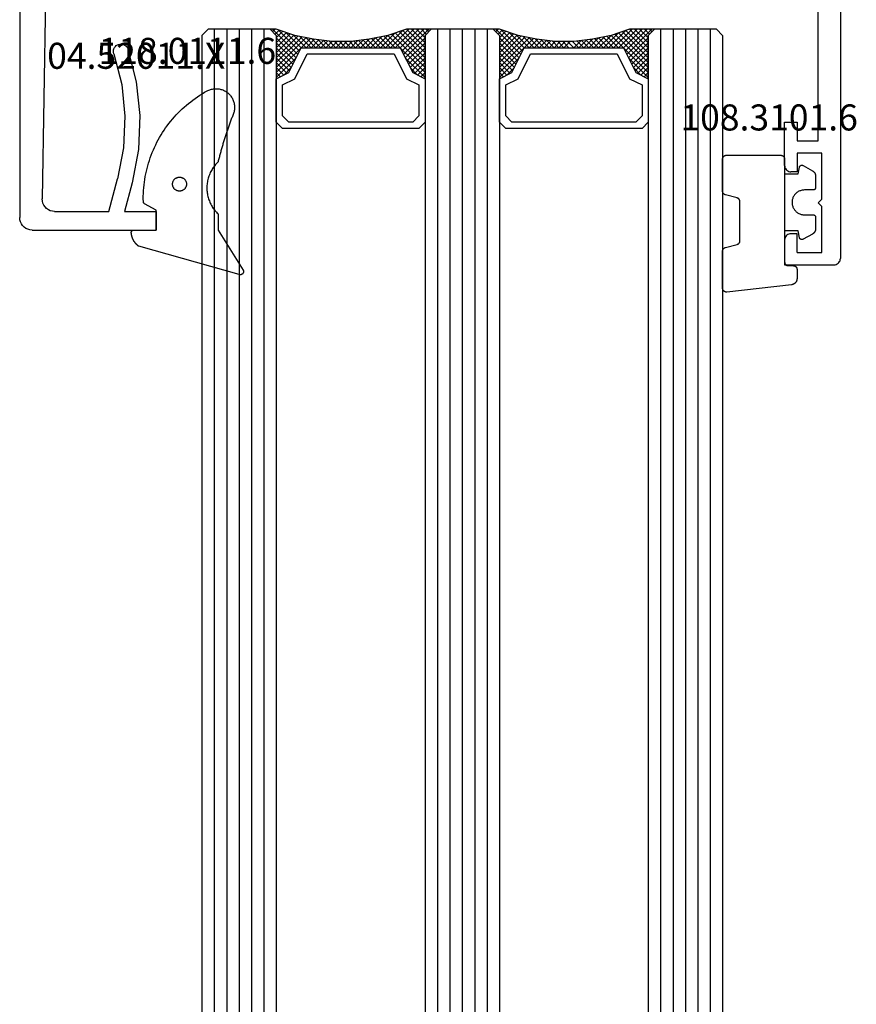
# Model space of a CAD drawing. Units: millimetres. Extents: x 0 to 9364, y -2921 to -50.
# Drawn here: x 9246 to 9313, y -745 to -666 of the extents above; entities that cross this region are included whole.
import ezdxf
from ezdxf.enums import TextEntityAlignment as Align

# ---------------------------------------------------------------- set-up
doc = ezdxf.new("R2010")
doc.units = ezdxf.units.MM
for name, color, linetype in [('CrossSectionsGlass', 4, 'Continuous'), ('CrossSectionsGums', 1, 'Continuous'), ('CrossSectionsProfils', 7, 'Continuous'), ('CrossSectionsTexts', 3, 'Continuous')]:
    doc.layers.add(name, color=color, linetype=linetype)
doc.styles.get("Standard").update_dxf_attribs({"font": 'complex.shx', "height": 60})

# ---------------------------------------------------------------- blocks, each defined once
blk = doc.blocks.new('12_37103_X', base_point=(128.01, 1028.997))
at = {"layer": 'CrossSectionsProfils'}
for p, q in [((24.51, 1033.497), (24.51, 1029.497)), ((26.51, 1033.497), (24.51, 1033.497)), ((26.596, 1033.489), (26.51, 1033.497)), ((26.681, 1033.467), (26.596, 1033.489)), ((26.76, 1033.43), (26.681, 1033.467)), ((26.831, 1033.38), (26.76, 1033.43)), ((26.893, 1033.318), (26.831, 1033.38)), ((26.943, 1033.247), (26.893, 1033.318)), ((26.979, 1033.168), (26.943, 1033.247)), ((27.002, 1033.084), (26.979, 1033.168)), ((27.01, 1032.997), (27.002, 1033.084)), ((27.01, 1032.497), (27.01, 1032.997)), ((32.017, 1033.084), (32.01, 1032.997)), ((32.01, 1032.497), (32.01, 1032.997)), ((32.04, 1033.168), (32.017, 1033.084)), ((32.077, 1033.247), (32.04, 1033.168)), ((32.126, 1033.318), (32.077, 1033.247)), ((32.188, 1033.38), (32.126, 1033.318)), ((32.26, 1033.43), (32.188, 1033.38)), ((32.338, 1033.467), (32.26, 1033.43)), ((32.423, 1033.489), (32.338, 1033.467)), ((32.51, 1033.497), (32.423, 1033.489)), ((32.51, 1033.497), (36.01, 1033.497)), ((36.01, 1033.497), (36.01, 1032.497)), ((25.51, 1032.497), (27.01, 1032.497)), ((25.51, 1032.497), (25.51, 1030.497)), ((33.51, 1032.497), (32.01, 1032.497)), ((33.51, 1030.497), (33.51, 1032.497)), ((36.01, 1032.497), (34.51, 1032.497)), ((34.51, 1032.497), (34.51, 1030.797)), ((29.51, 1030.797), (29.21, 1030.497)), ((29.51, 1030.797), (29.81, 1030.497)), ((34.51, 1030.797), (54.01, 1030.797)), ((25.51, 1030.497), (29.21, 1030.497)), ((29.81, 1030.497), (33.51, 1030.497)), ((24.51, 1029.497), (24.517, 1029.41)), ((24.517, 1029.41), (24.54, 1029.326)), ((24.54, 1029.326), (24.577, 1029.247)), ((24.577, 1029.247), (24.626, 1029.175)), ((24.626, 1029.175), (24.688, 1029.114)), ((24.688, 1029.114), (24.76, 1029.064)), ((24.76, 1029.064), (24.838, 1029.027)), ((24.838, 1029.027), (24.923, 1029.004)), ((24.923, 1029.004), (25.01, 1028.997)), ((127.51, 1028.997), (25.01, 1028.997))]:
    blk.add_line(p, q, dxfattribs=at)
blk = doc.blocks.new('04_52011_X_TEXT_5', base_point=(-49.1, -659.2))
at = {"layer": 'CrossSectionsTexts'}
blk.add_text('04.52011.X', height=2.1, dxfattribs=at).set_placement((-56.8, -669.7), align=Align.CENTER)
blk = doc.blocks.new('04_52011_X', base_point=(1216.29, 1079.284))
at = {"layer": 'CrossSectionsProfils'}
for p, q in [((1199.25, 1102.126), (1199.205, 1101.958)), ((1199.324, 1102.284), (1199.25, 1102.126)), ((1199.424, 1102.427), (1199.324, 1102.284)), ((1199.547, 1102.55), (1199.424, 1102.427)), ((1199.69, 1102.65), (1199.547, 1102.55)), ((1199.848, 1102.724), (1199.69, 1102.65)), ((1200.016, 1102.769), (1199.848, 1102.724)), ((1200.19, 1102.784), (1200.016, 1102.769)), ((1200.19, 1102.784), (1210.19, 1102.784)), ((1210.19, 1101.284), (1210.19, 1102.784)), ((1199.205, 1101.958), (1199.19, 1101.784)), ((1199.19, 1081.284), (1199.19, 1101.784)), ((1201.83, 1101.268), (1201.66, 1101.222)), ((1202.006, 1101.284), (1201.83, 1101.268)), ((1202.006, 1101.284), (1206.39, 1101.284)), ((1206.39, 1101.284), (1207.093, 1098.658)), ((1208.252, 1098.968), (1207.632, 1101.284)), ((1207.632, 1101.284), (1210.19, 1101.284)), ((1201.062, 1100.614), (1201.019, 1100.443)), ((1201.134, 1100.775), (1201.062, 1100.614)), ((1201.234, 1100.92), (1201.134, 1100.775)), ((1201.358, 1101.045), (1201.234, 1100.92)), ((1201.501, 1101.147), (1201.358, 1101.045)), ((1201.66, 1101.222), (1201.501, 1101.147)), ((1201.019, 1100.443), (1201.006, 1100.268)), ((1201.282, 1083.076), (1201.006, 1100.268)), ((1208.765, 1096.285), (1208.252, 1098.968)), ((1207.573, 1096.147), (1207.093, 1098.658)), ((1207.681, 1093.593), (1207.573, 1096.147)), ((1208.881, 1093.557), (1208.765, 1096.285)), ((1207.417, 1091.051), (1207.681, 1093.593)), ((1208.598, 1090.84), (1208.881, 1093.557)), ((1206.785, 1088.574), (1207.417, 1091.051)), ((1207.923, 1088.193), (1208.598, 1090.84)), ((1206.785, 1088.574), (1206.761, 1088.473)), ((1206.761, 1088.473), (1206.754, 1088.368)), ((1206.754, 1088.368), (1206.766, 1088.264)), ((1206.766, 1088.264), (1206.796, 1088.164)), ((1206.796, 1088.164), (1206.842, 1088.07)), ((1206.842, 1088.07), (1206.905, 1087.986)), ((1206.905, 1087.986), (1206.98, 1087.914)), ((1206.98, 1087.914), (1207.068, 1087.857)), ((1207.068, 1087.857), (1207.163, 1087.815)), ((1207.163, 1087.815), (1207.265, 1087.79)), ((1207.265, 1087.79), (1207.37, 1087.784)), ((1207.37, 1087.784), (1207.473, 1087.796)), ((1207.473, 1087.796), (1207.574, 1087.826)), ((1207.574, 1087.826), (1207.667, 1087.872)), ((1207.667, 1087.872), (1207.751, 1087.934)), ((1207.751, 1087.934), (1207.823, 1088.01)), ((1207.823, 1088.01), (1207.881, 1088.098)), ((1207.881, 1088.098), (1207.923, 1088.193)), ((1201.282, 1083.076), (1201.291, 1082.99)), ((1201.291, 1082.99), (1201.314, 1082.907)), ((1201.314, 1082.907), (1201.351, 1082.829)), ((1201.351, 1082.829), (1201.402, 1082.759)), ((1201.402, 1082.759), (1201.463, 1082.699)), ((1201.463, 1082.699), (1201.534, 1082.65)), ((1201.534, 1082.65), (1201.612, 1082.613)), ((1201.612, 1082.613), (1201.696, 1082.591)), ((1201.696, 1082.591), (1201.782, 1082.584)), ((1204.19, 1082.584), (1201.782, 1082.584)), ((1204.276, 1082.576), (1204.19, 1082.584)), ((1204.361, 1082.554), (1204.276, 1082.576)), ((1204.44, 1082.517), (1204.361, 1082.554)), ((1204.511, 1082.467), (1204.44, 1082.517)), ((1204.573, 1082.405), (1204.511, 1082.467)), ((1204.623, 1082.334), (1204.573, 1082.405)), ((1204.659, 1082.255), (1204.623, 1082.334)), ((1204.682, 1082.171), (1204.659, 1082.255)), ((1204.69, 1082.084), (1204.682, 1082.171)), ((1204.69, 1081.284), (1204.69, 1082.084)), ((1199.19, 1081.284), (1199.197, 1081.197)), ((1199.197, 1081.197), (1199.22, 1081.113)), ((1199.22, 1081.113), (1199.257, 1081.034)), ((1199.257, 1081.034), (1199.307, 1080.963)), ((1199.307, 1080.963), (1199.368, 1080.901)), ((1199.368, 1080.901), (1199.44, 1080.851)), ((1199.44, 1080.851), (1199.519, 1080.814)), ((1199.519, 1080.814), (1199.603, 1080.791)), ((1199.603, 1080.791), (1199.69, 1080.784)), ((1199.69, 1080.784), (1202.69, 1080.784)), ((1202.69, 1078.584), (1202.69, 1080.784)), ((1204.69, 1081.284), (1204.697, 1081.197)), ((1204.697, 1081.197), (1204.72, 1081.113)), ((1204.72, 1081.113), (1204.757, 1081.034)), ((1204.757, 1081.034), (1204.807, 1080.963)), ((1204.807, 1080.963), (1204.868, 1080.901)), ((1204.868, 1080.901), (1204.94, 1080.851)), ((1204.94, 1080.851), (1205.019, 1080.814)), ((1205.019, 1080.814), (1205.103, 1080.791)), ((1205.103, 1080.791), (1205.19, 1080.784)), ((1215.69, 1080.784), (1205.19, 1080.784)), ((1215.776, 1080.776), (1215.69, 1080.784)), ((1215.861, 1080.754), (1215.776, 1080.776)), ((1215.94, 1080.717), (1215.861, 1080.754)), ((1216.011, 1080.667), (1215.94, 1080.717)), ((1216.073, 1080.605), (1216.011, 1080.667)), ((1216.123, 1080.534), (1216.073, 1080.605)), ((1216.159, 1080.455), (1216.123, 1080.534)), ((1216.182, 1080.371), (1216.159, 1080.455)), ((1216.19, 1080.284), (1216.182, 1080.371)), ((1216.19, 1079.484), (1216.19, 1080.284)), ((1204.19, 1079.084), (1214.19, 1079.084)), ((1204.19, 1079.084), (1204.19, 1078.584)), ((1214.276, 1079.076), (1214.19, 1079.084)), ((1214.361, 1079.054), (1214.276, 1079.076)), ((1214.44, 1079.017), (1214.361, 1079.054)), ((1216.19, 1079.484), (1216.193, 1079.449)), ((1216.193, 1079.449), (1216.202, 1079.415)), ((1216.202, 1079.415), (1216.216, 1079.384)), ((1216.216, 1079.384), (1216.236, 1079.355)), ((1216.236, 1079.355), (1216.261, 1079.331)), ((1216.261, 1079.331), (1216.29, 1079.311)), ((1216.29, 1079.311), (1216.321, 1079.296)), ((1216.321, 1079.296), (1216.355, 1079.287)), ((1216.355, 1079.287), (1216.39, 1079.284)), ((1216.39, 1079.284), (1217.69, 1079.284)), ((1217.742, 1079.279), (1217.69, 1079.284)), ((1217.792, 1079.266), (1217.742, 1079.279)), ((1217.84, 1079.244), (1217.792, 1079.266)), ((1217.882, 1079.214), (1217.84, 1079.244)), ((1217.919, 1079.177), (1217.882, 1079.214)), ((1217.949, 1079.134), (1217.919, 1079.177)), ((1217.972, 1079.087), (1217.949, 1079.134)), ((1217.985, 1079.036), (1217.972, 1079.087)), ((1217.99, 1078.984), (1217.985, 1079.036)), ((1202.69, 1078.584), (1204.19, 1078.584)), ((1214.511, 1078.967), (1214.44, 1079.017)), ((1214.573, 1078.905), (1214.511, 1078.967)), ((1214.623, 1078.834), (1214.573, 1078.905)), ((1214.659, 1078.755), (1214.623, 1078.834)), ((1214.682, 1078.671), (1214.659, 1078.755)), ((1214.69, 1078.584), (1214.682, 1078.671)), ((1214.69, 1077.784), (1214.69, 1078.584)), ((1217.949, 1078.834), (1217.055, 1077.284)), ((1217.949, 1078.834), (1217.972, 1078.881)), ((1217.972, 1078.881), (1217.985, 1078.932)), ((1217.985, 1078.932), (1217.99, 1078.984)), ((1214.69, 1077.784), (1214.705, 1077.61)), ((1214.705, 1077.61), (1214.75, 1077.442)), ((1214.75, 1077.442), (1214.824, 1077.284)), ((1214.824, 1077.284), (1214.924, 1077.141)), ((1214.924, 1077.141), (1215.047, 1077.018)), ((1215.047, 1077.018), (1215.19, 1076.918)), ((1215.19, 1076.918), (1215.348, 1076.844)), ((1215.348, 1076.844), (1215.516, 1076.799)), ((1215.516, 1076.799), (1215.69, 1076.784)), ((1215.69, 1076.784), (1216.189, 1076.784)), ((1216.189, 1076.784), (1216.362, 1076.799)), ((1216.362, 1076.799), (1216.531, 1076.844)), ((1216.531, 1076.844), (1216.689, 1076.918)), ((1216.689, 1076.918), (1216.831, 1077.018)), ((1216.831, 1077.018), (1216.955, 1077.141)), ((1216.955, 1077.141), (1217.055, 1077.284))]:
    blk.add_line(p, q, dxfattribs=at)
blk = doc.blocks.new('118_0111_6_TEXT_5', base_point=(-55.2, -682.7))
at = {"layer": 'CrossSectionsTexts'}
blk.add_text('118.0111.6', height=2.1, dxfattribs=at).set_placement((-52.674, -669.3), align=Align.CENTER)
blk = doc.blocks.new('118_0111_6', base_point=(2146.871, 1059.018))
at = {"layer": 'CrossSectionsGums', "color": 252, "true_color": 0x848484, "flags": 128}
for points in [[(2145.574, 1054.018), (2146.874, 1054.018), (2150.097, 1051.996), (2150.109, 1051.99), (2150.12, 1051.985), (2150.133, 1051.98), (2150.145, 1051.976), (2150.158, 1051.972), (2150.17, 1051.97), (2150.183, 1051.968), (2150.196, 1051.966), (2150.209, 1051.965), (2150.222, 1051.965), (2150.235, 1051.966), (2150.248, 1051.967), (2150.261, 1051.969), (2150.274, 1051.971), (2150.286, 1051.974), (2150.299, 1051.978), (2150.311, 1051.982), (2150.323, 1051.987), (2150.335, 1051.993), (2150.346, 1051.999), (2150.357, 1052.006), (2150.368, 1052.013), (2150.378, 1052.021), (2150.388, 1052.029), (2150.398, 1052.038), (2150.407, 1052.047), (2150.416, 1052.057), (2150.424, 1052.067), (2150.431, 1052.078), (2150.438, 1052.089), (2150.445, 1052.1), (2150.451, 1052.112), (2150.456, 1052.123), (2150.461, 1052.136), (2150.465, 1052.148), (2150.468, 1052.16), (2150.471, 1052.173), (2150.473, 1052.186), (2150.474, 1052.199), (2150.475, 1052.212), (2150.475, 1052.225), (2150.475, 1052.238), (2150.474, 1052.251), (2150.472, 1052.264), (2150.47, 1052.276), (2150.467, 1052.289), (2150.463, 1052.302), (2150.458, 1052.314), (2150.458, 1052.314), (2148.181, 1060.418), (2148.165, 1060.439), (2148.148, 1060.461), (2148.131, 1060.482), (2148.114, 1060.502), (2148.096, 1060.523), (2148.077, 1060.543), (2148.059, 1060.563), (2148.04, 1060.582), (2148.021, 1060.601), (2148.001, 1060.62), (2147.981, 1060.638), (2147.961, 1060.656), (2147.94, 1060.673), (2147.919, 1060.691), (2147.898, 1060.707), (2147.877, 1060.724), (2147.855, 1060.74), (2147.833, 1060.756), (2147.81, 1060.771), (2147.788, 1060.786), (2147.765, 1060.8), (2147.742, 1060.814), (2147.718, 1060.828), (2147.694, 1060.841), (2147.671, 1060.853), (2147.646, 1060.866), (2147.622, 1060.877), (2147.597, 1060.889), (2147.573, 1060.9), (2147.548, 1060.91), (2147.522, 1060.92), (2147.497, 1060.93), (2147.472, 1060.939), (2147.446, 1060.947), (2147.42, 1060.956), (2147.394, 1060.963), (2147.368, 1060.97), (2147.342, 1060.977), (2147.315, 1060.983), (2147.289, 1060.989), (2147.262, 1060.994), (2147.236, 1060.999), (2147.209, 1061.003), (2147.182, 1061.007), (2147.155, 1061.011), (2147.128, 1061.013), (2147.101, 1061.016), (2147.074, 1061.018), (2147.074, 1061.018), (2147.068, 1061.018), (2147.061, 1061.017), (2147.055, 1061.017), (2147.048, 1061.016), (2147.042, 1061.015), (2147.035, 1061.014), (2147.029, 1061.012), (2147.023, 1061.011), (2147.016, 1061.009), (2147.01, 1061.007), (2147.004, 1061.005), (2146.998, 1061.002), (2146.992, 1061), (2146.986, 1060.997), (2146.98, 1060.994), (2146.974, 1060.991), (2146.969, 1060.987), (2146.963, 1060.984), (2146.958, 1060.98), (2146.953, 1060.976), (2146.948, 1060.972), (2146.943, 1060.968), (2146.938, 1060.964), (2146.933, 1060.959), (2146.928, 1060.954), (2146.924, 1060.95), (2146.92, 1060.945), (2146.916, 1060.939), (2146.912, 1060.934), (2146.908, 1060.929), (2146.905, 1060.923), (2146.901, 1060.918), (2146.898, 1060.912), (2146.895, 1060.906), (2146.892, 1060.9), (2146.89, 1060.894), (2146.887, 1060.888), (2146.885, 1060.882), (2146.883, 1060.876), (2146.881, 1060.869), (2146.88, 1060.863), (2146.878, 1060.857), (2146.877, 1060.85), (2146.876, 1060.844), (2146.875, 1060.837), (2146.875, 1060.831), (2146.875, 1060.824), (2146.874, 1060.818), (2146.874, 1060.818), (2146.874, 1059.018), (2145.274, 1059.018), (2144.755, 1059.942), (2144.753, 1059.945), (2144.751, 1059.949), (2144.748, 1059.953), (2144.746, 1059.956), (2144.743, 1059.96), (2144.741, 1059.963), (2144.738, 1059.966), (2144.736, 1059.97), (2144.733, 1059.973), (2144.73, 1059.976), (2144.727, 1059.979), (2144.724, 1059.982), (2144.721, 1059.985), (2144.718, 1059.988), (2144.715, 1059.991), (2144.712, 1059.994), (2144.709, 1059.997), (2144.706, 1060), (2144.702, 1060.002), (2144.699, 1060.005), (2144.695, 1060.007), (2144.692, 1060.01), (2144.688, 1060.012), (2144.685, 1060.014), (2144.681, 1060.016), (2144.677, 1060.019), (2144.674, 1060.021), (2144.67, 1060.022), (2144.666, 1060.024), (2144.662, 1060.026), (2144.658, 1060.028), (2144.654, 1060.029), (2144.65, 1060.031), (2144.646, 1060.032), (2144.642, 1060.034), (2144.638, 1060.035), (2144.634, 1060.036), (2144.63, 1060.037), (2144.626, 1060.038), (2144.622, 1060.039), (2144.618, 1060.04), (2144.614, 1060.041), (2144.609, 1060.041), (2144.605, 1060.042), (2144.601, 1060.043), (2144.597, 1060.043), (2144.592, 1060.043), (2144.588, 1060.043), (2144.588, 1060.043), (2144.362, 1060.047), (2144.137, 1060.045), (2143.911, 1060.038), (2143.685, 1060.026), (2143.46, 1060.008), (2143.235, 1059.986), (2143.011, 1059.958), (2142.788, 1059.926), (2142.565, 1059.888), (2142.343, 1059.845), (2142.123, 1059.797), (2141.903, 1059.744), (2141.685, 1059.686), (2141.468, 1059.623), (2141.252, 1059.556), (2141.039, 1059.483), (2140.827, 1059.405), (2140.616, 1059.323), (2140.408, 1059.236), (2140.202, 1059.144), (2139.998, 1059.047), (2139.796, 1058.946), (2139.596, 1058.84), (2139.399, 1058.73), (2139.205, 1058.615), (2139.013, 1058.495), (2138.824, 1058.372), (2138.638, 1058.244), (2138.455, 1058.112), (2138.275, 1057.975), (2138.098, 1057.835), (2137.924, 1057.691), (2137.754, 1057.542), (2137.587, 1057.39), (2137.423, 1057.234), (2137.263, 1057.075), (2137.107, 1056.912), (2136.955, 1056.745), (2136.806, 1056.575), (2136.662, 1056.401), (2136.521, 1056.224), (2136.385, 1056.045), (2136.252, 1055.862), (2136.124, 1055.676), (2136.001, 1055.487), (2135.881, 1055.295), (2135.766, 1055.101), (2135.655, 1054.904), (2135.655, 1054.904), (2135.62, 1054.835), (2135.588, 1054.765), (2135.56, 1054.693), (2135.536, 1054.62), (2135.516, 1054.546), (2135.499, 1054.471), (2135.486, 1054.395), (2135.477, 1054.318), (2135.472, 1054.241), (2135.471, 1054.164), (2135.474, 1054.087), (2135.481, 1054.01), (2135.492, 1053.934), (2135.507, 1053.858), (2135.526, 1053.784), (2135.548, 1053.71), (2135.574, 1053.637), (2135.604, 1053.566), (2135.638, 1053.497), (2135.675, 1053.429), (2135.715, 1053.364), (2135.759, 1053.3), (2135.806, 1053.239), (2135.856, 1053.181), (2135.909, 1053.125), (2135.965, 1053.072), (2136.024, 1053.021), (2136.084, 1052.974), (2136.148, 1052.93), (2136.213, 1052.89), (2136.281, 1052.852), (2136.35, 1052.819), (2136.421, 1052.789), (2136.493, 1052.762), (2136.567, 1052.74), (2136.642, 1052.721), (2136.717, 1052.706), (2136.794, 1052.695), (2136.87, 1052.687), (2136.947, 1052.684), (2137.024, 1052.685), (2137.101, 1052.69), (2137.178, 1052.698), (2137.254, 1052.711), (2137.329, 1052.727), (2137.404, 1052.748), (2137.477, 1052.772), (2137.549, 1052.8), (2137.549, 1052.8), (2137.627, 1052.83), (2137.705, 1052.86), (2137.783, 1052.89), (2137.861, 1052.92), (2137.939, 1052.95), (2138.018, 1052.979), (2138.096, 1053.008), (2138.175, 1053.037), (2138.253, 1053.066), (2138.332, 1053.094), (2138.411, 1053.123), (2138.49, 1053.151), (2138.569, 1053.178), (2138.648, 1053.206), (2138.727, 1053.234), (2138.806, 1053.261), (2138.885, 1053.288), (2138.964, 1053.315), (2139.044, 1053.341), (2139.123, 1053.368), (2139.203, 1053.394), (2139.282, 1053.42), (2139.362, 1053.445), (2139.442, 1053.471), (2139.522, 1053.496), (2139.601, 1053.521), (2139.681, 1053.546), (2139.761, 1053.571), (2139.841, 1053.595), (2139.922, 1053.619), (2140.002, 1053.643), (2140.082, 1053.667), (2140.162, 1053.691), (2140.243, 1053.714), (2140.323, 1053.737), (2140.404, 1053.76), (2140.484, 1053.783), (2140.565, 1053.805), (2140.646, 1053.827), (2140.726, 1053.849), (2140.807, 1053.871), (2140.888, 1053.893), (2140.969, 1053.914), (2141.05, 1053.935), (2141.131, 1053.956), (2141.212, 1053.977), (2141.293, 1053.997), (2141.374, 1054.018), (2141.374, 1054.018), (2141.443, 1054.087), (2141.514, 1054.155), (2141.587, 1054.22), (2141.663, 1054.282), (2141.74, 1054.342), (2141.819, 1054.399), (2141.901, 1054.454), (2141.984, 1054.505), (2142.069, 1054.554), (2142.155, 1054.6), (2142.243, 1054.643), (2142.332, 1054.683), (2142.423, 1054.72), (2142.514, 1054.754), (2142.607, 1054.785), (2142.701, 1054.813), (2142.796, 1054.837), (2142.891, 1054.858), (2142.988, 1054.876), (2143.084, 1054.891), (2143.181, 1054.903), (2143.279, 1054.911), (2143.377, 1054.916), (2143.474, 1054.918), (2143.572, 1054.916), (2143.67, 1054.911), (2143.767, 1054.903), (2143.865, 1054.891), (2143.961, 1054.876), (2144.058, 1054.858), (2144.153, 1054.837), (2144.248, 1054.813), (2144.342, 1054.785), (2144.434, 1054.754), (2144.526, 1054.72), (2144.617, 1054.683), (2144.706, 1054.643), (2144.794, 1054.6), (2144.88, 1054.554), (2144.965, 1054.505), (2145.048, 1054.454), (2145.129, 1054.399), (2145.209, 1054.342), (2145.286, 1054.282), (2145.362, 1054.22), (2145.435, 1054.155), (2145.506, 1054.087), (2145.574, 1054.018), (2145.574, 1054.018)], [(2143.168, 1057.689), (2143.131, 1057.688), (2143.094, 1057.684), (2143.058, 1057.678), (2143.022, 1057.67), (2142.987, 1057.659), (2142.952, 1057.646), (2142.919, 1057.631), (2142.886, 1057.614), (2142.855, 1057.594), (2142.825, 1057.573), (2142.797, 1057.549), (2142.77, 1057.524), (2142.744, 1057.497), (2142.721, 1057.469), (2142.7, 1057.439), (2142.68, 1057.408), (2142.663, 1057.375), (2142.648, 1057.341), (2142.635, 1057.307), (2142.624, 1057.272), (2142.616, 1057.236), (2142.61, 1057.199), (2142.606, 1057.163), (2142.605, 1057.126), (2142.606, 1057.089), (2142.61, 1057.053), (2142.616, 1057.016), (2142.624, 1056.98), (2142.635, 1056.945), (2142.648, 1056.911), (2142.663, 1056.877), (2142.68, 1056.845), (2142.7, 1056.813), (2142.721, 1056.783), (2142.744, 1056.755), (2142.77, 1056.728), (2142.797, 1056.703), (2142.825, 1056.679), (2142.855, 1056.658), (2142.886, 1056.638), (2142.919, 1056.621), (2142.952, 1056.606), (2142.987, 1056.593), (2143.022, 1056.582), (2143.058, 1056.574), (2143.094, 1056.568), (2143.131, 1056.564), (2143.168, 1056.563), (2143.168, 1056.563), (2143.205, 1056.564), (2143.241, 1056.568), (2143.278, 1056.574), (2143.313, 1056.582), (2143.349, 1056.593), (2143.383, 1056.606), (2143.417, 1056.621), (2143.449, 1056.638), (2143.48, 1056.658), (2143.51, 1056.679), (2143.539, 1056.703), (2143.566, 1056.728), (2143.591, 1056.755), (2143.614, 1056.783), (2143.636, 1056.813), (2143.655, 1056.845), (2143.673, 1056.877), (2143.688, 1056.911), (2143.701, 1056.945), (2143.712, 1056.98), (2143.72, 1057.016), (2143.726, 1057.053), (2143.729, 1057.089), (2143.731, 1057.126), (2143.729, 1057.163), (2143.726, 1057.199), (2143.72, 1057.236), (2143.712, 1057.272), (2143.701, 1057.307), (2143.688, 1057.341), (2143.673, 1057.375), (2143.655, 1057.408), (2143.636, 1057.439), (2143.614, 1057.469), (2143.591, 1057.497), (2143.566, 1057.524), (2143.539, 1057.549), (2143.51, 1057.573), (2143.48, 1057.594), (2143.449, 1057.614), (2143.417, 1057.631), (2143.383, 1057.646), (2143.349, 1057.659), (2143.313, 1057.67), (2143.278, 1057.678), (2143.241, 1057.684), (2143.205, 1057.688), (2143.168, 1057.689), (2143.168, 1057.689)]]:
    blk.add_lwpolyline(points, dxfattribs=at)
blk = doc.blocks.new('108_3101_6_TEXT_5', base_point=(-4.5, -685.6))
at = {"layer": 'CrossSectionsTexts'}
blk.add_text('108.3101.6', height=2.1, dxfattribs=at).set_placement((-5.75, -674.671), align=Align.CENTER)
blk = doc.blocks.new('108_3101_6', base_point=(2474.62, 645.667))
at = {"layer": 'CrossSectionsGums', "color": 252, "true_color": 0x848484, "flags": 128}
for points in [[(2479.62, 637.038), (2479.62, 637.029), (2479.619, 637.019), (2479.618, 637.009), (2479.617, 636.999), (2479.616, 636.99), (2479.614, 636.98), (2479.612, 636.97), (2479.61, 636.961), (2479.607, 636.951), (2479.604, 636.942), (2479.601, 636.933), (2479.597, 636.924), (2479.593, 636.915), (2479.589, 636.906), (2479.584, 636.897), (2479.58, 636.888), (2479.575, 636.88), (2479.569, 636.872), (2479.564, 636.864), (2479.558, 636.856), (2479.552, 636.848), (2479.545, 636.841), (2479.539, 636.833), (2479.532, 636.826), (2479.525, 636.82), (2479.518, 636.813), (2479.51, 636.807), (2479.502, 636.8), (2479.495, 636.795), (2479.486, 636.789), (2479.478, 636.784), (2479.47, 636.779), (2479.461, 636.774), (2479.452, 636.769), (2479.444, 636.765), (2479.435, 636.761), (2479.425, 636.758), (2479.416, 636.754), (2479.407, 636.751), (2479.397, 636.749), (2479.388, 636.746), (2479.378, 636.744), (2479.369, 636.742), (2479.359, 636.741), (2479.349, 636.74), (2479.339, 636.739), (2479.33, 636.739), (2479.32, 636.738), (2479.32, 636.738), (2474.92, 636.738), (2474.91, 636.739), (2474.9, 636.739), (2474.89, 636.74), (2474.881, 636.741), (2474.871, 636.742), (2474.861, 636.744), (2474.852, 636.746), (2474.842, 636.749), (2474.833, 636.751), (2474.823, 636.754), (2474.814, 636.758), (2474.805, 636.761), (2474.796, 636.765), (2474.787, 636.769), (2474.778, 636.774), (2474.77, 636.779), (2474.761, 636.784), (2474.753, 636.789), (2474.745, 636.795), (2474.737, 636.8), (2474.729, 636.807), (2474.722, 636.813), (2474.715, 636.82), (2474.708, 636.826), (2474.701, 636.833), (2474.694, 636.841), (2474.688, 636.848), (2474.682, 636.856), (2474.676, 636.864), (2474.67, 636.872), (2474.665, 636.88), (2474.66, 636.888), (2474.655, 636.897), (2474.651, 636.906), (2474.647, 636.915), (2474.643, 636.924), (2474.639, 636.933), (2474.636, 636.942), (2474.633, 636.951), (2474.63, 636.961), (2474.628, 636.97), (2474.626, 636.98), (2474.624, 636.99), (2474.622, 636.999), (2474.621, 637.009), (2474.62, 637.019), (2474.62, 637.029), (2474.62, 637.038), (2474.62, 637.038), (2474.62, 645.338), (2474.62, 645.348), (2474.619, 645.358), (2474.618, 645.368), (2474.617, 645.378), (2474.616, 645.387), (2474.614, 645.397), (2474.612, 645.407), (2474.61, 645.416), (2474.607, 645.426), (2474.604, 645.435), (2474.601, 645.444), (2474.597, 645.453), (2474.593, 645.462), (2474.589, 645.471), (2474.584, 645.48), (2474.58, 645.488), (2474.575, 645.497), (2474.569, 645.505), (2474.564, 645.513), (2474.558, 645.521), (2474.552, 645.529), (2474.545, 645.536), (2474.539, 645.544), (2474.532, 645.551), (2474.525, 645.557), (2474.518, 645.564), (2474.51, 645.57), (2474.502, 645.576), (2474.495, 645.582), (2474.486, 645.588), (2474.478, 645.593), (2474.47, 645.598), (2474.461, 645.603), (2474.452, 645.608), (2474.444, 645.612), (2474.435, 645.616), (2474.425, 645.619), (2474.416, 645.623), (2474.407, 645.626), (2474.397, 645.628), (2474.388, 645.631), (2474.378, 645.633), (2474.369, 645.634), (2474.359, 645.636), (2474.349, 645.637), (2474.339, 645.638), (2474.33, 645.638), (2474.32, 645.638), (2474.32, 645.638), (2473.92, 645.638), (2473.91, 645.639), (2473.9, 645.639), (2473.89, 645.64), (2473.881, 645.641), (2473.871, 645.642), (2473.861, 645.644), (2473.852, 645.646), (2473.842, 645.649), (2473.833, 645.651), (2473.823, 645.654), (2473.814, 645.658), (2473.805, 645.661), (2473.796, 645.665), (2473.787, 645.669), (2473.778, 645.674), (2473.77, 645.679), (2473.761, 645.684), (2473.753, 645.689), (2473.745, 645.695), (2473.737, 645.7), (2473.729, 645.707), (2473.722, 645.713), (2473.715, 645.72), (2473.708, 645.726), (2473.701, 645.733), (2473.694, 645.741), (2473.688, 645.748), (2473.682, 645.756), (2473.676, 645.764), (2473.67, 645.772), (2473.665, 645.78), (2473.66, 645.788), (2473.655, 645.797), (2473.651, 645.806), (2473.647, 645.815), (2473.643, 645.824), (2473.639, 645.833), (2473.636, 645.842), (2473.633, 645.851), (2473.63, 645.861), (2473.628, 645.87), (2473.626, 645.88), (2473.624, 645.89), (2473.622, 645.899), (2473.621, 645.909), (2473.62, 645.919), (2473.62, 645.929), (2473.62, 645.938), (2473.62, 645.938), (2473.62, 646.68), (2473.62, 646.696), (2473.621, 646.711), (2473.622, 646.727), (2473.624, 646.742), (2473.626, 646.757), (2473.628, 646.773), (2473.631, 646.788), (2473.635, 646.803), (2473.639, 646.818), (2473.643, 646.832), (2473.648, 646.847), (2473.654, 646.862), (2473.66, 646.876), (2473.666, 646.89), (2473.673, 646.904), (2473.68, 646.918), (2473.687, 646.931), (2473.695, 646.944), (2473.704, 646.957), (2473.712, 646.97), (2473.721, 646.983), (2473.731, 646.995), (2473.741, 647.007), (2473.751, 647.018), (2473.762, 647.029), (2473.773, 647.04), (2473.784, 647.051), (2473.796, 647.061), (2473.808, 647.071), (2473.82, 647.08), (2473.832, 647.089), (2473.845, 647.098), (2473.858, 647.106), (2473.871, 647.114), (2473.885, 647.122), (2473.899, 647.129), (2473.913, 647.135), (2473.927, 647.142), (2473.941, 647.147), (2473.956, 647.153), (2473.97, 647.157), (2473.985, 647.162), (2474, 647.166), (2474.015, 647.169), (2474.03, 647.172), (2474.046, 647.175), (2474.061, 647.177), (2474.076, 647.178), (2474.076, 647.178), (2479.294, 647.766), (2479.304, 647.767), (2479.314, 647.767), (2479.325, 647.767), (2479.335, 647.767), (2479.345, 647.766), (2479.356, 647.765), (2479.366, 647.764), (2479.376, 647.762), (2479.386, 647.76), (2479.396, 647.757), (2479.406, 647.755), (2479.416, 647.751), (2479.426, 647.748), (2479.436, 647.744), (2479.445, 647.74), (2479.454, 647.735), (2479.464, 647.731), (2479.473, 647.725), (2479.481, 647.72), (2479.49, 647.714), (2479.498, 647.708), (2479.507, 647.702), (2479.515, 647.695), (2479.522, 647.688), (2479.53, 647.681), (2479.537, 647.674), (2479.544, 647.666), (2479.551, 647.658), (2479.557, 647.65), (2479.564, 647.642), (2479.57, 647.633), (2479.575, 647.625), (2479.58, 647.616), (2479.585, 647.607), (2479.59, 647.597), (2479.594, 647.588), (2479.598, 647.579), (2479.602, 647.569), (2479.605, 647.559), (2479.608, 647.549), (2479.611, 647.539), (2479.613, 647.529), (2479.615, 647.519), (2479.617, 647.509), (2479.618, 647.498), (2479.619, 647.488), (2479.62, 647.478), (2479.62, 647.467), (2479.62, 647.467), (2479.62, 644.469), (2479.62, 644.461), (2479.619, 644.452), (2479.619, 644.444), (2479.618, 644.436), (2479.617, 644.428), (2479.616, 644.42), (2479.614, 644.412), (2479.613, 644.404), (2479.611, 644.396), (2479.609, 644.388), (2479.606, 644.38), (2479.604, 644.372), (2479.601, 644.365), (2479.598, 644.357), (2479.595, 644.349), (2479.592, 644.342), (2479.588, 644.335), (2479.584, 644.327), (2479.58, 644.32), (2479.576, 644.313), (2479.572, 644.306), (2479.567, 644.299), (2479.563, 644.293), (2479.558, 644.286), (2479.553, 644.28), (2479.547, 644.273), (2479.542, 644.267), (2479.536, 644.261), (2479.531, 644.255), (2479.525, 644.25), (2479.519, 644.244), (2479.513, 644.239), (2479.506, 644.234), (2479.5, 644.229), (2479.493, 644.224), (2479.486, 644.219), (2479.48, 644.215), (2479.473, 644.211), (2479.466, 644.206), (2479.458, 644.203), (2479.451, 644.199), (2479.444, 644.195), (2479.436, 644.192), (2479.429, 644.189), (2479.421, 644.186), (2479.413, 644.184), (2479.405, 644.181), (2479.397, 644.179), (2479.397, 644.179), (2478.442, 643.923), (2478.434, 643.921), (2478.426, 643.918), (2478.419, 643.916), (2478.411, 643.913), (2478.403, 643.91), (2478.396, 643.906), (2478.389, 643.903), (2478.381, 643.899), (2478.374, 643.895), (2478.367, 643.891), (2478.36, 643.887), (2478.353, 643.883), (2478.346, 643.878), (2478.34, 643.873), (2478.333, 643.868), (2478.327, 643.863), (2478.321, 643.858), (2478.315, 643.852), (2478.309, 643.846), (2478.303, 643.841), (2478.297, 643.835), (2478.292, 643.828), (2478.287, 643.822), (2478.282, 643.816), (2478.277, 643.809), (2478.272, 643.803), (2478.268, 643.796), (2478.263, 643.789), (2478.259, 643.782), (2478.255, 643.775), (2478.251, 643.767), (2478.248, 643.76), (2478.245, 643.752), (2478.241, 643.745), (2478.238, 643.737), (2478.236, 643.73), (2478.233, 643.722), (2478.231, 643.714), (2478.229, 643.706), (2478.227, 643.698), (2478.225, 643.69), (2478.224, 643.682), (2478.223, 643.674), (2478.222, 643.666), (2478.221, 643.658), (2478.22, 643.65), (2478.22, 643.641), (2478.22, 643.633), (2478.22, 643.633), (2478.22, 640.473), (2478.22, 640.464), (2478.22, 640.456), (2478.221, 640.448), (2478.222, 640.44), (2478.223, 640.432), (2478.224, 640.424), (2478.225, 640.416), (2478.227, 640.408), (2478.229, 640.4), (2478.231, 640.392), (2478.233, 640.384), (2478.236, 640.376), (2478.238, 640.368), (2478.241, 640.361), (2478.245, 640.353), (2478.248, 640.346), (2478.251, 640.338), (2478.255, 640.331), (2478.259, 640.324), (2478.263, 640.317), (2478.268, 640.31), (2478.272, 640.303), (2478.277, 640.297), (2478.282, 640.29), (2478.287, 640.284), (2478.292, 640.277), (2478.297, 640.271), (2478.303, 640.265), (2478.309, 640.259), (2478.315, 640.254), (2478.321, 640.248), (2478.327, 640.243), (2478.333, 640.238), (2478.34, 640.233), (2478.346, 640.228), (2478.353, 640.223), (2478.36, 640.219), (2478.367, 640.214), (2478.374, 640.21), (2478.381, 640.206), (2478.389, 640.203), (2478.396, 640.199), (2478.403, 640.196), (2478.411, 640.193), (2478.419, 640.19), (2478.426, 640.187), (2478.434, 640.185), (2478.442, 640.183), (2478.442, 640.183), (2479.397, 639.927), (2479.405, 639.925), (2479.413, 639.922), (2479.421, 639.92), (2479.429, 639.917), (2479.436, 639.914), (2479.444, 639.91), (2479.451, 639.907), (2479.458, 639.903), (2479.466, 639.899), (2479.473, 639.895), (2479.48, 639.891), (2479.486, 639.887), (2479.493, 639.882), (2479.5, 639.877), (2479.506, 639.872), (2479.513, 639.867), (2479.519, 639.862), (2479.525, 639.856), (2479.531, 639.85), (2479.536, 639.845), (2479.542, 639.839), (2479.547, 639.832), (2479.553, 639.826), (2479.558, 639.82), (2479.563, 639.813), (2479.567, 639.806), (2479.572, 639.8), (2479.576, 639.793), (2479.58, 639.786), (2479.584, 639.778), (2479.588, 639.771), (2479.592, 639.764), (2479.595, 639.756), (2479.598, 639.749), (2479.601, 639.741), (2479.604, 639.733), (2479.606, 639.726), (2479.609, 639.718), (2479.611, 639.71), (2479.613, 639.702), (2479.614, 639.694), (2479.616, 639.686), (2479.617, 639.678), (2479.618, 639.67), (2479.619, 639.662), (2479.619, 639.653), (2479.62, 639.645), (2479.62, 639.637), (2479.62, 639.637), (2479.62, 637.038)], [(2474.62, 638.238), (2473.52, 638.238), (2473.426, 637.687), (2473.423, 637.679), (2473.421, 637.672), (2473.418, 637.665), (2473.416, 637.658), (2473.412, 637.651), (2473.409, 637.645), (2473.405, 637.638), (2473.401, 637.632), (2473.397, 637.625), (2473.393, 637.619), (2473.388, 637.613), (2473.383, 637.607), (2473.378, 637.602), (2473.373, 637.596), (2473.367, 637.591), (2473.362, 637.586), (2473.356, 637.581), (2473.35, 637.577), (2473.344, 637.572), (2473.337, 637.568), (2473.331, 637.564), (2473.324, 637.561), (2473.317, 637.557), (2473.31, 637.554), (2473.303, 637.552), (2473.296, 637.549), (2473.289, 637.547), (2473.282, 637.545), (2473.274, 637.543), (2473.267, 637.542), (2473.26, 637.54), (2473.252, 637.539), (2473.244, 637.539), (2473.237, 637.539), (2473.229, 637.539), (2473.222, 637.539), (2473.214, 637.539), (2473.207, 637.54), (2473.199, 637.541), (2473.192, 637.543), (2473.184, 637.544), (2473.177, 637.546), (2473.17, 637.548), (2473.163, 637.551), (2473.156, 637.554), (2473.149, 637.557), (2473.142, 637.56), (2473.135, 637.564), (2473.135, 637.564), (2472.377, 637.985), (2472.367, 637.99), (2472.358, 637.996), (2472.349, 638.002), (2472.339, 638.008), (2472.33, 638.014), (2472.321, 638.021), (2472.312, 638.027), (2472.304, 638.034), (2472.295, 638.041), (2472.287, 638.049), (2472.279, 638.056), (2472.271, 638.064), (2472.263, 638.072), (2472.255, 638.08), (2472.248, 638.088), (2472.24, 638.096), (2472.233, 638.105), (2472.226, 638.113), (2472.22, 638.122), (2472.213, 638.131), (2472.207, 638.14), (2472.201, 638.149), (2472.195, 638.159), (2472.189, 638.168), (2472.183, 638.178), (2472.178, 638.187), (2472.173, 638.197), (2472.168, 638.207), (2472.163, 638.217), (2472.159, 638.227), (2472.155, 638.238), (2472.151, 638.248), (2472.147, 638.259), (2472.144, 638.269), (2472.14, 638.28), (2472.137, 638.29), (2472.135, 638.301), (2472.132, 638.312), (2472.13, 638.323), (2472.128, 638.334), (2472.126, 638.344), (2472.124, 638.355), (2472.123, 638.366), (2472.122, 638.377), (2472.121, 638.389), (2472.12, 638.4), (2472.12, 638.411), (2472.12, 638.422), (2472.12, 638.422), (2472.12, 639.338), (2472.12, 639.345), (2472.12, 639.352), (2472.121, 639.358), (2472.121, 639.365), (2472.122, 639.371), (2472.124, 639.378), (2472.125, 639.384), (2472.127, 639.39), (2472.128, 639.397), (2472.13, 639.403), (2472.133, 639.409), (2472.135, 639.415), (2472.138, 639.421), (2472.14, 639.427), (2472.143, 639.433), (2472.147, 639.438), (2472.15, 639.444), (2472.153, 639.45), (2472.157, 639.455), (2472.161, 639.46), (2472.165, 639.465), (2472.169, 639.47), (2472.174, 639.475), (2472.178, 639.48), (2472.183, 639.484), (2472.188, 639.489), (2472.193, 639.493), (2472.198, 639.497), (2472.203, 639.501), (2472.209, 639.505), (2472.214, 639.508), (2472.22, 639.512), (2472.226, 639.515), (2472.231, 639.518), (2472.237, 639.521), (2472.243, 639.523), (2472.249, 639.526), (2472.255, 639.528), (2472.262, 639.53), (2472.268, 639.532), (2472.274, 639.533), (2472.281, 639.535), (2472.287, 639.536), (2472.294, 639.537), (2472.3, 639.538), (2472.307, 639.538), (2472.313, 639.538), (2472.32, 639.538), (2472.32, 639.538), (2473.02, 639.538), (2473.085, 639.541), (2473.15, 639.547), (2473.215, 639.558), (2473.279, 639.573), (2473.341, 639.592), (2473.402, 639.615), (2473.462, 639.642), (2473.52, 639.672), (2473.575, 639.707), (2473.629, 639.745), (2473.679, 639.787), (2473.727, 639.831), (2473.772, 639.879), (2473.813, 639.93), (2473.851, 639.983), (2473.886, 640.038), (2473.917, 640.096), (2473.944, 640.156), (2473.967, 640.217), (2473.986, 640.28), (2474.001, 640.343), (2474.011, 640.408), (2474.018, 640.473), (2474.02, 640.538), (2474.018, 640.604), (2474.011, 640.669), (2474.001, 640.734), (2473.986, 640.797), (2473.967, 640.86), (2473.944, 640.921), (2473.917, 640.981), (2473.886, 641.038), (2473.851, 641.094), (2473.813, 641.147), (2473.772, 641.198), (2473.727, 641.246), (2473.679, 641.29), (2473.629, 641.332), (2473.575, 641.37), (2473.52, 641.405), (2473.462, 641.435), (2473.402, 641.462), (2473.341, 641.485), (2473.279, 641.504), (2473.215, 641.519), (2473.15, 641.53), (2473.085, 641.536), (2473.02, 641.538), (2473.02, 641.538), (2472.32, 641.538), (2472.313, 641.539), (2472.307, 641.539), (2472.3, 641.539), (2472.294, 641.54), (2472.287, 641.541), (2472.281, 641.542), (2472.274, 641.544), (2472.268, 641.545), (2472.262, 641.547), (2472.255, 641.549), (2472.249, 641.551), (2472.243, 641.554), (2472.237, 641.556), (2472.231, 641.559), (2472.226, 641.562), (2472.22, 641.565), (2472.214, 641.569), (2472.209, 641.572), (2472.203, 641.576), (2472.198, 641.58), (2472.193, 641.584), (2472.188, 641.588), (2472.183, 641.593), (2472.178, 641.597), (2472.174, 641.602), (2472.169, 641.607), (2472.165, 641.612), (2472.161, 641.617), (2472.157, 641.622), (2472.153, 641.627), (2472.15, 641.633), (2472.147, 641.638), (2472.143, 641.644), (2472.14, 641.65), (2472.138, 641.656), (2472.135, 641.662), (2472.133, 641.668), (2472.13, 641.674), (2472.128, 641.68), (2472.127, 641.687), (2472.125, 641.693), (2472.124, 641.699), (2472.122, 641.706), (2472.121, 641.712), (2472.121, 641.719), (2472.12, 641.725), (2472.12, 641.732), (2472.12, 641.738), (2472.12, 641.738), (2472.12, 642.655), (2472.12, 642.666), (2472.12, 642.677), (2472.121, 642.688), (2472.122, 642.7), (2472.123, 642.711), (2472.124, 642.722), (2472.126, 642.733), (2472.128, 642.743), (2472.13, 642.754), (2472.132, 642.765), (2472.135, 642.776), (2472.137, 642.787), (2472.14, 642.797), (2472.144, 642.808), (2472.147, 642.818), (2472.151, 642.829), (2472.155, 642.839), (2472.159, 642.849), (2472.163, 642.86), (2472.168, 642.87), (2472.173, 642.88), (2472.178, 642.89), (2472.183, 642.899), (2472.189, 642.909), (2472.195, 642.918), (2472.201, 642.928), (2472.207, 642.937), (2472.213, 642.946), (2472.22, 642.955), (2472.226, 642.964), (2472.233, 642.972), (2472.24, 642.981), (2472.248, 642.989), (2472.255, 642.997), (2472.263, 643.005), (2472.271, 643.013), (2472.279, 643.021), (2472.287, 643.028), (2472.295, 643.036), (2472.304, 643.043), (2472.312, 643.05), (2472.321, 643.056), (2472.33, 643.063), (2472.339, 643.069), (2472.349, 643.075), (2472.358, 643.081), (2472.367, 643.087), (2472.377, 643.092), (2472.377, 643.092), (2473.135, 643.513), (2473.142, 643.517), (2473.149, 643.52), (2473.156, 643.523), (2473.163, 643.526), (2473.17, 643.528), (2473.177, 643.531), (2473.184, 643.533), (2473.192, 643.534), (2473.199, 643.536), (2473.207, 643.537), (2473.214, 643.538), (2473.222, 643.538), (2473.229, 643.538), (2473.237, 643.538), (2473.244, 643.538), (2473.252, 643.538), (2473.26, 643.537), (2473.267, 643.535), (2473.274, 643.534), (2473.282, 643.532), (2473.289, 643.53), (2473.296, 643.528), (2473.303, 643.525), (2473.31, 643.523), (2473.317, 643.52), (2473.324, 643.516), (2473.331, 643.513), (2473.337, 643.509), (2473.344, 643.505), (2473.35, 643.5), (2473.356, 643.496), (2473.362, 643.491), (2473.367, 643.486), (2473.373, 643.481), (2473.378, 643.475), (2473.383, 643.47), (2473.388, 643.464), (2473.393, 643.458), (2473.397, 643.452), (2473.401, 643.445), (2473.405, 643.439), (2473.409, 643.432), (2473.412, 643.426), (2473.416, 643.419), (2473.418, 643.412), (2473.421, 643.405), (2473.423, 643.398), (2473.426, 643.39), (2473.426, 643.39), (2473.52, 642.838), (2474.62, 642.838)]]:
    blk.add_lwpolyline(points, dxfattribs=at)
blk = doc.blocks.new('42_mm_3', base_point=(1703.8, 0))
at = {"layer": 'CrossSectionsGlass'}
for p, q in [((1724.5, 0), (0.5, 0)), ((1724.5, 0), (1725, -0.5)), ((1725, -0.5), (1725, -5.5)), ((1725, -1), (0, -1)), ((1725, -2), (0, -2)), ((1725, -3), (0, -3)), ((1725, -4), (0, -4)), ((1725, -5), (0, -5)), ((1724.5, -6), (1725, -5.5)), ((1724.5, -6), (0.5, -6)), ((1721.1, -6), (1721.033, -6.067)), ((1722.7, -7.6), (1721.1, -6)), ((1721.5, -6), (1721.167, -6.333)), ((1721.9, -6), (1721.3, -6.6)), ((1722.3, -6), (1721.433, -6.867)), ((1724.5, -9), (1721.5, -6)), ((1722.7, -6), (1721.633, -7.067)), ((1723.1, -6), (1721.9, -7.2)), ((1724.6, -8.7), (1721.9, -6)), ((1723.5, -6), (1722.167, -7.333)), ((1724.7, -8.4), (1722.3, -6)), ((1723.9, -6), (1722.433, -7.467)), ((1724.3, -6), (1722.7, -7.6)), ((1724.8, -8.1), (1722.7, -6)), ((1725, -5.7), (1722.967, -7.733)), ((1724.9, -7.8), (1723.1, -6)), ((1725, -6.1), (1723.233, -7.867)), ((1725, -7.5), (1723.5, -6)), ((1725, -7.1), (1723.9, -6)), ((1725, -6.7), (1724.3, -6)), ((1725, -6.3), (1724.6, -5.9)), ((1725, -5.9), (1724.8, -5.7)), ((1721.9, -7.2), (1721.3, -6.6)), ((1725, -6.5), (1723.5, -8)), ((1725, -6.9), (1723.5, -8.4)), ((1725, -7.3), (1723.5, -8.8)), ((1724.9, -7.8), (1723.5, -9.2)), ((1724.7, -8.4), (1723.5, -9.6)), ((1724.433, -9.333), (1723.5, -8.4)), ((1724.367, -9.667), (1723.5, -8.8)), ((1724.5, -9), (1723.5, -10)), ((1724.3, -10), (1723.5, -9.2)), ((1724.4, -9.5), (1723.5, -10.4)), ((1724.233, -10.333), (1723.5, -9.6)), ((1724.3, -10), (1723.5, -10.8)), ((1724.176, -10.676), (1723.5, -10)), ((1724.129, -11.029), (1723.5, -10.4)), ((1724.2, -10.5), (1723.5, -11.2)), ((1724.082, -11.382), (1723.5, -10.8)), ((1724.138, -10.962), (1723.5, -11.6)), ((1724.035, -11.735), (1723.5, -11.2)), ((1724.077, -11.423), (1723.5, -12)), ((1724, -12.1), (1723.5, -11.6)), ((1724, -12.5), (1723.5, -12)), ((1724, -12.3), (1723.5, -12.8)), ((1724, -12.9), (1723.5, -12.4)), ((1724, -12.7), (1723.5, -13.2)), ((1724, -13.3), (1723.5, -12.8)), ((1724, -13.1), (1723.5, -13.6)), ((1724.031, -13.731), (1723.5, -13.2)), ((1724, -13.5), (1723.5, -14)), ((1724.092, -14.192), (1723.5, -13.6)), ((1724.047, -13.853), (1723.5, -14.4)), ((1724.154, -14.654), (1723.5, -14)), ((1724.094, -14.206), (1723.5, -14.8)), ((1724.225, -15.125), (1723.5, -14.4)), ((1724.141, -14.559), (1723.5, -15.2)), ((1724.325, -15.625), (1723.5, -14.8)), ((1724.188, -14.912), (1723.5, -15.6)), ((1724.25, -15.25), (1721.5, -18)), ((1724.317, -15.583), (1721.9, -18)), ((1724.425, -16.125), (1723.5, -15.2)), ((1724.55, -16.65), (1723.5, -15.6)), ((1722.7, -16.4), (1721.1, -18)), ((1723.5, -18), (1722.167, -16.667)), ((1724.383, -15.917), (1722.3, -18)), ((1723.9, -18), (1722.433, -16.533)), ((1724.45, -16.25), (1722.7, -18)), ((1724.3, -18), (1722.7, -16.4)), ((1725, -18.3), (1722.967, -16.267)), ((1724.525, -16.575), (1723.1, -18)), ((1724.95, -17.85), (1723.233, -16.133)), ((1724.75, -17.25), (1723.5, -16)), ((1721.9, -16.8), (1721.3, -17.4)), ((1721.9, -18), (1721.3, -17.4)), ((1722.3, -18), (1721.433, -17.133)), ((1722.7, -18), (1721.633, -16.933)), ((1723.1, -18), (1721.9, -16.8)), ((1724.625, -16.875), (1723.5, -18)), ((1724.725, -17.175), (1723.9, -18)), ((1724.5, -18), (0.5, -18)), ((1721.1, -18), (1721.033, -17.933)), ((1721.5, -18), (1721.167, -17.667)), ((1724.825, -17.475), (1724.3, -18)), ((1724.5, -18), (1725, -18.5)), ((1724.925, -17.775), (1724.6, -18.1)), ((1725.025, -18.075), (1724.8, -18.3)), ((1725, -19), (0, -19)), ((1725, -18.5), (1725, -23.5)), ((1725, -20), (0, -20)), ((1725, -21), (0, -21)), ((1725, -22), (0, -22)), ((1725, -23), (0, -23)), ((1725, -23.7), (1722.967, -25.733)), ((1724.5, -24), (1725, -23.5)), ((1725, -23.9), (1724.8, -23.7)), ((1724.5, -24), (0.5, -24)), ((1722.7, -25.6), (1721.1, -24)), ((1721.5, -24), (1721.167, -24.333)), ((1721.9, -24), (1721.3, -24.6)), ((1721.9, -25.2), (1721.3, -24.6)), ((1722.3, -24), (1721.433, -24.867)), ((1724.5, -27), (1721.5, -24)), ((1722.7, -24), (1721.633, -25.067)), ((1723.1, -24), (1721.9, -25.2)), ((1724.6, -26.7), (1721.9, -24)), ((1723.5, -24), (1722.167, -25.333)), ((1724.7, -26.4), (1722.3, -24)), ((1723.9, -24), (1722.433, -25.467)), ((1724.3, -24), (1722.7, -25.6)), ((1724.8, -26.1), (1722.7, -24)), ((1724.9, -25.8), (1723.1, -24)), ((1725, -24.1), (1723.233, -25.867)), ((1725, -25.5), (1723.5, -24)), ((1725, -24.5), (1723.5, -26)), ((1725, -25.1), (1723.9, -24)), ((1725, -24.7), (1724.3, -24)), ((1725, -24.3), (1724.6, -23.9)), ((1725, -24.9), (1723.5, -26.4)), ((1725, -25.3), (1723.5, -26.8)), ((1724.9, -25.8), (1723.5, -27.2)), ((1724.7, -26.4), (1723.5, -27.6)), ((1724.433, -27.333), (1723.5, -26.4)), ((1724.367, -27.667), (1723.5, -26.8)), ((1724.5, -27), (1723.5, -28)), ((1724.3, -28), (1723.5, -27.2)), ((1724.4, -27.5), (1723.5, -28.4)), ((1724.233, -28.333), (1723.5, -27.6)), ((1724.3, -28), (1723.5, -28.8)), ((1724.176, -28.676), (1723.5, -28)), ((1724.129, -29.029), (1723.5, -28.4)), ((1724.2, -28.5), (1723.5, -29.2)), ((1724.082, -29.382), (1723.5, -28.8)), ((1724.138, -28.962), (1723.5, -29.6)), ((1724.035, -29.735), (1723.5, -29.2)), ((1724.077, -29.423), (1723.5, -30)), ((1724, -30.1), (1723.5, -29.6)), ((1724.015, -29.885), (1723.5, -30.4)), ((1724, -30.5), (1723.5, -30)), ((1724, -30.3), (1723.5, -30.8)), ((1724, -30.9), (1723.5, -30.4)), ((1724, -30.7), (1723.5, -31.2)), ((1724, -31.3), (1723.5, -30.8)), ((1724, -31.1), (1723.5, -31.6)), ((1724.031, -31.731), (1723.5, -31.2)), ((1724, -31.5), (1723.5, -32)), ((1724.092, -32.192), (1723.5, -31.6)), ((1724.047, -31.853), (1723.5, -32.4)), ((1724.154, -32.654), (1723.5, -32)), ((1724.094, -32.206), (1723.5, -32.8)), ((1724.225, -33.125), (1723.5, -32.4)), ((1724.25, -33.25), (1721.5, -36)), ((1724.141, -32.559), (1723.5, -33.2)), ((1724.325, -33.625), (1723.5, -32.8)), ((1724.188, -32.912), (1723.5, -33.6)), ((1724.425, -34.125), (1723.5, -33.2)), ((1724.317, -33.583), (1721.9, -36)), ((1724.383, -33.917), (1722.3, -36)), ((1724.95, -35.85), (1723.233, -34.133)), ((1724.55, -34.65), (1723.5, -33.6)), ((1724.75, -35.25), (1723.5, -34)), ((1722.7, -34.4), (1721.1, -36)), ((1721.9, -34.8), (1721.3, -35.4)), ((1722.7, -36), (1721.633, -34.933)), ((1723.1, -36), (1721.9, -34.8)), ((1723.5, -36), (1722.167, -34.667)), ((1723.9, -36), (1722.433, -34.533)), ((1724.45, -34.25), (1722.7, -36)), ((1724.3, -36), (1722.7, -34.4)), ((1725, -36.3), (1722.967, -34.267)), ((1724.525, -34.575), (1723.1, -36)), ((1724.625, -34.875), (1723.5, -36)), ((1721.5, -36), (1721.167, -35.667)), ((1721.9, -36), (1721.3, -35.4)), ((1722.3, -36), (1721.433, -35.133)), ((1724.725, -35.175), (1723.9, -36)), ((1724.825, -35.475), (1724.3, -36)), ((1724.5, -36), (0.5, -36)), ((1721.1, -36), (1721.033, -35.933)), ((1724.5, -36), (1725, -36.5)), ((1724.925, -35.775), (1724.6, -36.1)), ((1725.025, -36.075), (1724.8, -36.3)), ((1725, -36.5), (1725, -41.5)), ((1725, -37), (0, -37)), ((1725, -38), (0, -38)), ((1725, -39), (0, -39)), ((1725, -40), (0, -40)), ((1725, -41), (0, -41)), ((1724.5, -42), (0.5, -42)), ((1724.5, -42), (1725, -41.5))]:
    blk.add_line(p, q, dxfattribs=at)
at = {"layer": 'CrossSectionsGlass', "flags": 128}
for points in [[(1721, -18), (1721.5, -17), (1723.5, -16), (1723.5, -8), (1721.5, -7), (1721, -6), (1724.5, -6), (1725, -5.5), (1725, -7.5), (1724.5, -9), (1724.2, -10.5), (1724, -12), (1724, -13.5), (1724.2, -15), (1724.5, -16.5), (1725, -18), (1725, -18.5), (1724.5, -18), (1721, -18)], [(1717.5, -6), (1717, -6.5), (1717, -17.5), (1717.5, -18), (1721, -18), (1721.5, -17), (1723.5, -16), (1723.5, -8), (1721.5, -7), (1721, -6), (1717.5, -6)], [(1718, -6.5), (1717.5, -7), (1717.5, -17), (1718, -17.5), (1720.5, -17.5), (1721, -16.5), (1723, -15.5), (1723, -8.5), (1721, -7.5), (1720.5, -6.5), (1718, -6.5)], [(1721, -36), (1721.5, -35), (1723.5, -34), (1723.5, -26), (1721.5, -25), (1721, -24), (1724.5, -24), (1725, -23.5), (1725, -25.5), (1724.5, -27), (1724.2, -28.5), (1724, -30), (1724, -31.5), (1724.2, -33), (1724.5, -34.5), (1725, -36), (1725, -36.5), (1724.5, -36), (1721, -36)], [(1717.5, -24), (1717, -24.5), (1717, -35.5), (1717.5, -36), (1721, -36), (1721.5, -35), (1723.5, -34), (1723.5, -26), (1721.5, -25), (1721, -24), (1717.5, -24)], [(1718, -24.5), (1717.5, -25), (1717.5, -35), (1718, -35.5), (1720.5, -35.5), (1721, -34.5), (1723, -33.5), (1723, -26.5), (1721, -25.5), (1720.5, -24.5), (1718, -24.5)]]:
    blk.add_lwpolyline(points, dxfattribs=at)
blk = doc.blocks.new('CS_8VERT4', base_point=(0, -520))
at = {"layer": 'CrossSectionsGlass', "yscale": -1, "rotation": 89.99999999999999}
blk.add_blockref('42_mm_3', (-9.5, -687.7), dxfattribs=at)
at = {"layer": 'CrossSectionsGums', "yscale": -1, "rotation": 270}
blk.add_blockref('118_0111_6', (-55.2, -682.7), dxfattribs=at)
at = {"layer": 'CrossSectionsGums', "rotation": 180}
blk.add_blockref('108_3101_6', (-4.5, -685.6), dxfattribs=at)
at = {"layer": 'CrossSectionsProfils', "rotation": 90.00000000000001}
blk.add_blockref('12_37103_X', (0, -582), dxfattribs=at)
at = {"layer": 'CrossSectionsProfils', "yscale": -1}
blk.add_blockref('04_52011_X', (-49.1, -659.2), dxfattribs=at)
at = {"layer": 'CrossSectionsTexts'}
for name, p in [('04_52011_X_TEXT_5', (-49.1, -659.2)), ('118_0111_6_TEXT_5', (-55.2, -682.7)), ('108_3101_6_TEXT_5', (-4.5, -685.6))]:
    blk.add_blockref(name, p, dxfattribs=at)

msp = doc.modelspace()

# ---------------------------------------------------------------- block references
msp.add_blockref('CS_8VERT4', (9312, -520))
at = {"layer": 'CrossSectionsGlass', "yscale": -1, "rotation": 89.99999999999999}
msp.add_blockref('42_mm_3', (9302.5, -687.7), dxfattribs=at)
at = {"layer": 'CrossSectionsGums', "yscale": -1, "rotation": 270}
msp.add_blockref('118_0111_6', (9256.8, -682.7), dxfattribs=at)
at = {"layer": 'CrossSectionsGums', "rotation": 180}
msp.add_blockref('108_3101_6', (9307.5, -685.6), dxfattribs=at)
at = {"layer": 'CrossSectionsProfils', "rotation": 90.00000000000001}
msp.add_blockref('12_37103_X', (9312, -582), dxfattribs=at)
at = {"layer": 'CrossSectionsProfils', "yscale": -1}
msp.add_blockref('04_52011_X', (9262.9, -659.2), dxfattribs=at)
at = {"layer": 'CrossSectionsTexts'}
for name, p in [('04_52011_X_TEXT_5', (9262.9, -659.2)), ('118_0111_6_TEXT_5', (9256.8, -682.7)), ('108_3101_6_TEXT_5', (9307.5, -685.6))]:
    msp.add_blockref(name, p, dxfattribs=at)

doc.saveas('drawing.dxf')
